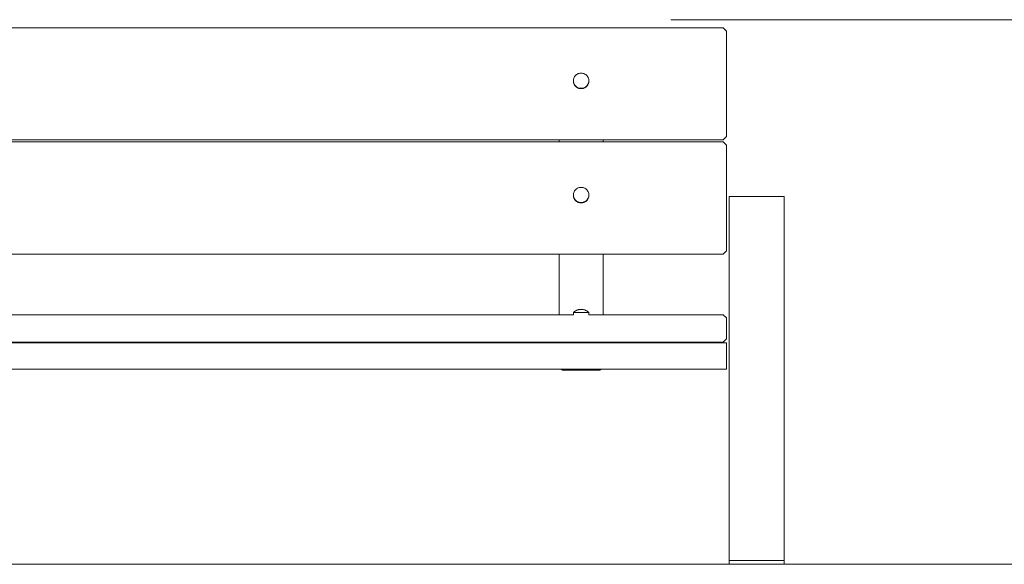
# Model space of a CAD drawing. Units: inches. Extents: x 509 to 615, y -840 to -761.
# Drawn here: x 564 to 581, y -835 to -825 of the extents above; entities that cross this region are included whole.
import ezdxf

# ---------------------------------------------------------------- set-up
doc = ezdxf.new("R2010")
doc.units = ezdxf.units.IN
doc.header["$MEASUREMENT"] = 0
doc.layers.add('_U+0421_U+043B_U+043E_U+0439 1', color=7, linetype='Continuous')

# ---------------------------------------------------------------- blocks, each defined once
blk = doc.blocks.new('block 54')
at = {"layer": '_U+0421_U+043B_U+043E_U+0439 1', "lineweight": 0}
for points in [[(573.018, -827.296), (573.018, -827.332)], [(573.786, -827.296), (573.786, -827.332)], [(573.018, -829.288), (573.018, -830.344)], [(573.786, -829.288), (573.786, -830.344)], [(573.018, -830.824), (573.018, -830.833)], [(573.786, -830.824), (573.786, -830.833)]]:
    blk.add_lwpolyline(points, dxfattribs=at)
blk = doc.blocks.new('block 55')
at = {"layer": '_U+0421_U+043B_U+043E_U+0439 1', "lineweight": 0}
for points in [[(552.885, -825.397), (552.943, -825.341)], [(552.943, -825.341), (575.88, -825.341)], [(575.88, -825.341), (575.938, -825.397)], [(552.885, -825.397), (552.885, -827.176)], [(575.938, -827.176), (575.938, -825.397)], [(555.288, -826.286), (555.287, -826.278)], [(555.289, -826.295), (555.288, -826.286)], [(555.291, -826.303), (555.289, -826.295)], [(555.293, -826.311), (555.291, -826.303)], [(555.296, -826.318), (555.293, -826.311)], [(555.299, -826.326), (555.296, -826.318)], [(555.303, -826.333), (555.299, -826.326)], [(555.307, -826.341), (555.303, -826.333)], [(555.312, -826.347), (555.307, -826.341)], [(555.317, -826.354), (555.312, -826.347)], [(555.323, -826.36), (555.317, -826.354)], [(555.329, -826.366), (555.323, -826.36)], [(555.335, -826.372), (555.329, -826.366)], [(555.342, -826.377), (555.335, -826.372)], [(555.349, -826.381), (555.342, -826.377)], [(555.356, -826.386), (555.349, -826.381)], [(555.363, -826.389), (555.356, -826.386)], [(555.371, -826.393), (555.363, -826.389)], [(555.371, -826.393), (555.379, -826.395)], [(555.379, -826.395), (555.387, -826.398)], [(555.387, -826.398), (555.395, -826.4)], [(555.395, -826.4), (555.404, -826.401)], [(555.404, -826.401), (555.412, -826.402)], [(555.412, -826.402), (555.421, -826.402)], [(555.421, -826.402), (555.429, -826.402)], [(555.429, -826.402), (555.438, -826.401)], [(555.438, -826.401), (555.446, -826.4)], [(555.446, -826.4), (555.454, -826.398)], [(555.454, -826.398), (555.462, -826.396)], [(555.462, -826.396), (555.47, -826.393)], [(555.47, -826.393), (555.478, -826.389)], [(555.478, -826.389), (555.486, -826.386)], [(555.486, -826.386), (555.493, -826.382)], [(555.493, -826.382), (555.5, -826.377)], [(555.5, -826.377), (555.506, -826.372)], [(555.506, -826.372), (555.513, -826.366)], [(555.513, -826.366), (555.518, -826.36)], [(555.518, -826.36), (555.524, -826.354)], [(555.524, -826.354), (555.529, -826.348)], [(555.529, -826.348), (555.534, -826.341)], [(555.534, -826.341), (555.538, -826.334)], [(555.538, -826.334), (555.542, -826.326)], [(555.542, -826.326), (555.545, -826.319)], [(555.545, -826.319), (555.549, -826.311)], [(555.549, -826.311), (555.551, -826.303)], [(555.551, -826.303), (555.553, -826.295)], [(555.553, -826.295), (555.554, -826.287)], [(555.554, -826.287), (555.555, -826.278)], [(573.268, -826.278), (573.269, -826.286)], [(573.269, -826.286), (573.27, -826.295)], [(573.27, -826.295), (573.272, -826.303)], [(573.272, -826.303), (573.274, -826.311)], [(573.274, -826.311), (573.277, -826.318)], [(573.277, -826.318), (573.28, -826.326)], [(573.28, -826.326), (573.284, -826.333)], [(573.284, -826.333), (573.288, -826.341)], [(573.288, -826.341), (573.293, -826.347)], [(573.293, -826.347), (573.298, -826.354)], [(573.298, -826.354), (573.304, -826.36)], [(573.304, -826.36), (573.31, -826.366)], [(573.31, -826.366), (573.316, -826.372)], [(573.316, -826.372), (573.323, -826.377)], [(573.323, -826.377), (573.33, -826.381)], [(573.33, -826.381), (573.337, -826.386)], [(573.337, -826.386), (573.344, -826.389)], [(573.344, -826.389), (573.352, -826.393)], [(573.352, -826.393), (573.36, -826.395)], [(573.36, -826.395), (573.368, -826.398)], [(573.368, -826.398), (573.376, -826.4)], [(573.376, -826.4), (573.385, -826.401)], [(573.385, -826.401), (573.393, -826.402)], [(573.393, -826.402), (573.402, -826.402)], [(573.402, -826.402), (573.41, -826.402)], [(573.41, -826.402), (573.419, -826.401)], [(573.419, -826.401), (573.427, -826.4)], [(573.427, -826.4), (573.435, -826.398)], [(573.435, -826.398), (573.443, -826.396)], [(573.443, -826.396), (573.451, -826.393)], [(573.459, -826.389), (573.451, -826.393)], [(573.467, -826.386), (573.459, -826.389)], [(573.474, -826.382), (573.467, -826.386)], [(573.481, -826.377), (573.474, -826.382)], [(573.487, -826.372), (573.481, -826.377)], [(573.494, -826.366), (573.487, -826.372)], [(573.499, -826.36), (573.494, -826.366)], [(573.505, -826.354), (573.499, -826.36)], [(573.51, -826.348), (573.505, -826.354)], [(573.515, -826.341), (573.51, -826.348)], [(573.519, -826.334), (573.515, -826.341)], [(573.523, -826.326), (573.519, -826.334)], [(573.526, -826.319), (573.523, -826.326)], [(573.53, -826.311), (573.526, -826.319)], [(573.532, -826.303), (573.53, -826.311)], [(573.534, -826.295), (573.532, -826.303)], [(573.535, -826.287), (573.534, -826.295)], [(573.536, -826.278), (573.535, -826.287)], [(552.885, -827.239), (552.885, -827.176)], [(552.885, -827.239), (552.943, -827.296)], [(575.88, -827.296), (575.938, -827.239)], [(575.938, -827.176), (575.938, -827.239)], [(552.943, -827.296), (575.88, -827.296)]]:
    blk.add_lwpolyline(points, dxfattribs=at)
blk = doc.blocks.new('block 57')
at = {"layer": '_U+0421_U+043B_U+043E_U+0439 1', "lineweight": 0}
for points in [[(573.274, -826.222), (573.27, -826.238)], [(573.28, -826.207), (573.274, -826.222)], [(573.288, -826.192), (573.28, -826.207)], [(573.298, -826.179), (573.288, -826.192)], [(573.31, -826.167), (573.298, -826.179)], [(573.323, -826.156), (573.31, -826.167)], [(573.337, -826.147), (573.323, -826.156)], [(573.352, -826.14), (573.337, -826.147)], [(573.368, -826.135), (573.352, -826.14)], [(573.385, -826.132), (573.368, -826.135)], [(573.402, -826.131), (573.385, -826.132)], [(573.419, -826.132), (573.402, -826.131)], [(573.435, -826.135), (573.419, -826.132)], [(573.451, -826.14), (573.435, -826.135)], [(573.467, -826.147), (573.451, -826.14)], [(573.481, -826.156), (573.467, -826.147)], [(573.494, -826.167), (573.481, -826.156)], [(573.505, -826.179), (573.494, -826.167)], [(573.515, -826.192), (573.505, -826.179)], [(573.523, -826.207), (573.515, -826.192)], [(573.53, -826.222), (573.523, -826.207)], [(573.534, -826.238), (573.53, -826.222)], [(573.27, -826.238), (573.268, -826.255)], [(573.268, -826.255), (573.268, -826.272)], [(573.268, -826.272), (573.27, -826.288)], [(573.268, -826.272), (573.268, -826.278)], [(573.27, -826.288), (573.274, -826.304)], [(573.274, -826.304), (573.28, -826.32)], [(573.28, -826.32), (573.288, -826.334)], [(573.288, -826.334), (573.298, -826.348)], [(573.298, -826.348), (573.31, -826.36)], [(573.31, -826.36), (573.323, -826.37)], [(573.323, -826.37), (573.337, -826.379)], [(573.337, -826.379), (573.352, -826.386)], [(573.352, -826.386), (573.368, -826.392)], [(573.368, -826.392), (573.385, -826.395)], [(573.402, -826.396), (573.385, -826.395)], [(573.402, -826.396), (573.419, -826.395)], [(573.419, -826.395), (573.435, -826.392)], [(573.435, -826.392), (573.451, -826.386)], [(573.451, -826.386), (573.467, -826.379)], [(573.467, -826.379), (573.481, -826.37)], [(573.481, -826.37), (573.494, -826.36)], [(573.494, -826.36), (573.505, -826.348)], [(573.505, -826.348), (573.515, -826.334)], [(573.515, -826.334), (573.523, -826.32)], [(573.523, -826.32), (573.53, -826.304)], [(573.53, -826.304), (573.534, -826.288)], [(573.536, -826.255), (573.534, -826.238)], [(573.534, -826.288), (573.536, -826.272)], [(573.536, -826.272), (573.536, -826.255)], [(573.536, -826.272), (573.536, -826.278)]]:
    blk.add_lwpolyline(points, dxfattribs=at)
blk = doc.blocks.new('block 58')
at = {"layer": '_U+0421_U+043B_U+043E_U+0439 1', "lineweight": 0}
for points in [[(552.885, -827.389), (552.943, -827.332)], [(552.885, -827.389), (552.885, -828.281)], [(552.943, -827.332), (575.88, -827.332)], [(575.88, -827.332), (575.938, -827.389)], [(575.938, -829.167), (575.938, -827.389)], [(555.288, -828.278), (555.287, -828.27)], [(555.289, -828.286), (555.288, -828.278)], [(555.291, -828.294), (555.289, -828.286)], [(555.551, -828.295), (555.553, -828.286)], [(555.553, -828.286), (555.554, -828.278)], [(555.554, -828.278), (555.555, -828.27)], [(573.268, -828.27), (573.269, -828.278)], [(573.269, -828.278), (573.27, -828.286)], [(573.27, -828.286), (573.272, -828.294)], [(573.534, -828.286), (573.532, -828.295)], [(573.535, -828.278), (573.534, -828.286)], [(573.536, -828.27), (573.535, -828.278)], [(555.293, -828.303), (555.291, -828.294)], [(555.296, -828.31), (555.293, -828.303)], [(555.299, -828.318), (555.296, -828.31)], [(555.303, -828.325), (555.299, -828.318)], [(555.307, -828.333), (555.303, -828.325)], [(555.312, -828.339), (555.307, -828.333)], [(555.317, -828.346), (555.312, -828.339)], [(555.323, -828.352), (555.317, -828.346)], [(555.329, -828.358), (555.323, -828.352)], [(555.335, -828.363), (555.329, -828.358)], [(555.342, -828.369), (555.335, -828.363)], [(555.349, -828.373), (555.342, -828.369)], [(555.356, -828.378), (555.349, -828.373)], [(555.363, -828.381), (555.356, -828.378)], [(555.371, -828.385), (555.363, -828.381)], [(555.371, -828.385), (555.379, -828.387)], [(555.379, -828.387), (555.387, -828.39)], [(555.387, -828.39), (555.395, -828.391)], [(555.395, -828.391), (555.404, -828.393)], [(555.404, -828.393), (555.412, -828.394)], [(555.412, -828.394), (555.421, -828.394)], [(555.421, -828.394), (555.429, -828.394)], [(555.429, -828.394), (555.438, -828.393)], [(555.438, -828.393), (555.446, -828.392)], [(555.446, -828.392), (555.454, -828.39)], [(555.454, -828.39), (555.462, -828.387)], [(555.462, -828.387), (555.47, -828.385)], [(555.47, -828.385), (555.478, -828.381)], [(555.478, -828.381), (555.486, -828.378)], [(555.486, -828.378), (555.493, -828.373)], [(555.493, -828.373), (555.5, -828.369)], [(555.5, -828.369), (555.506, -828.364)], [(555.506, -828.364), (555.513, -828.358)], [(555.513, -828.358), (555.518, -828.352)], [(555.518, -828.352), (555.524, -828.346)], [(555.524, -828.346), (555.529, -828.339)], [(555.529, -828.339), (555.534, -828.333)], [(555.534, -828.333), (555.538, -828.325)], [(555.538, -828.325), (555.542, -828.318)], [(555.542, -828.318), (555.545, -828.31)], [(555.545, -828.31), (555.549, -828.303)], [(555.549, -828.303), (555.551, -828.295)], [(573.272, -828.294), (573.274, -828.303)], [(573.274, -828.303), (573.277, -828.31)], [(573.277, -828.31), (573.28, -828.318)], [(573.28, -828.318), (573.284, -828.325)], [(573.284, -828.325), (573.288, -828.333)], [(573.288, -828.333), (573.293, -828.339)], [(573.293, -828.339), (573.298, -828.346)], [(573.298, -828.346), (573.304, -828.352)], [(573.304, -828.352), (573.31, -828.358)], [(573.31, -828.358), (573.316, -828.363)], [(573.316, -828.363), (573.323, -828.369)], [(573.323, -828.369), (573.33, -828.373)], [(573.33, -828.373), (573.337, -828.378)], [(573.337, -828.378), (573.344, -828.381)], [(573.344, -828.381), (573.352, -828.385)], [(573.352, -828.385), (573.36, -828.387)], [(573.36, -828.387), (573.368, -828.39)], [(573.368, -828.39), (573.376, -828.391)], [(573.376, -828.391), (573.385, -828.393)], [(573.385, -828.393), (573.393, -828.394)], [(573.393, -828.394), (573.402, -828.394)], [(573.402, -828.394), (573.41, -828.394)], [(573.41, -828.394), (573.419, -828.393)], [(573.419, -828.393), (573.427, -828.392)], [(573.427, -828.392), (573.435, -828.39)], [(573.435, -828.39), (573.443, -828.387)], [(573.443, -828.387), (573.451, -828.385)], [(573.459, -828.381), (573.451, -828.385)], [(573.467, -828.378), (573.459, -828.381)], [(573.474, -828.373), (573.467, -828.378)], [(573.481, -828.369), (573.474, -828.373)], [(573.487, -828.364), (573.481, -828.369)], [(573.494, -828.358), (573.487, -828.364)], [(573.499, -828.352), (573.494, -828.358)], [(573.505, -828.346), (573.499, -828.352)], [(573.51, -828.339), (573.505, -828.346)], [(573.515, -828.333), (573.51, -828.339)], [(573.519, -828.325), (573.515, -828.333)], [(573.523, -828.318), (573.519, -828.325)], [(573.526, -828.31), (573.523, -828.318)], [(573.53, -828.303), (573.526, -828.31)], [(573.532, -828.295), (573.53, -828.303)], [(552.905, -829.251), (552.943, -829.288)], [(552.943, -829.288), (575.88, -829.288)], [(575.88, -829.288), (575.938, -829.231)], [(575.938, -829.167), (575.938, -829.231)]]:
    blk.add_lwpolyline(points, dxfattribs=at)
blk = doc.blocks.new('block 59')
at = {"layer": '_U+0421_U+043B_U+043E_U+0439 1', "lineweight": 0}
for points in [[(575.938, -830.833), (552.905, -830.833)], [(575.938, -830.837), (575.938, -830.833)], [(575.938, -830.844), (575.938, -830.837)], [(575.938, -830.854), (575.938, -830.844)], [(575.938, -830.868), (575.938, -830.854)], [(575.938, -830.885), (575.938, -830.868)], [(575.938, -830.905), (575.938, -830.885)], [(575.938, -830.927), (575.938, -830.905)], [(575.938, -830.952), (575.938, -830.927)], [(575.938, -830.978), (575.938, -830.952)], [(575.938, -831.006), (575.938, -830.978)], [(575.938, -831.034), (575.938, -831.006)], [(575.938, -831.063), (575.938, -831.034)], [(575.938, -831.063), (575.938, -831.092)], [(575.938, -831.12), (575.938, -831.092)], [(575.938, -831.148), (575.938, -831.12)], [(575.938, -831.174), (575.938, -831.148)], [(575.938, -831.198), (575.938, -831.174)], [(575.938, -831.221), (575.938, -831.198)], [(555.074, -831.293), (552.905, -831.293)], [(573.055, -831.293), (555.768, -831.293)], [(575.938, -831.293), (573.749, -831.293)], [(575.938, -831.241), (575.938, -831.221)], [(575.938, -831.258), (575.938, -831.241)], [(575.938, -831.272), (575.938, -831.258)], [(575.938, -831.282), (575.938, -831.272)], [(575.938, -831.289), (575.938, -831.282)], [(575.938, -831.293), (575.938, -831.289)]]:
    blk.add_lwpolyline(points, dxfattribs=at)
blk = doc.blocks.new('block 60')
at = {"layer": '_U+0421_U+043B_U+043E_U+0439 1', "lineweight": 0}
for points in [[(573.27, -828.23), (573.268, -828.247)], [(573.268, -828.247), (573.268, -828.263)], [(573.268, -828.263), (573.27, -828.28)], [(573.268, -828.263), (573.268, -828.27)], [(573.274, -828.214), (573.27, -828.23)], [(573.27, -828.28), (573.274, -828.296)], [(573.28, -828.199), (573.274, -828.214)], [(573.288, -828.184), (573.28, -828.199)], [(573.298, -828.171), (573.288, -828.184)], [(573.31, -828.159), (573.298, -828.171)], [(573.323, -828.148), (573.31, -828.159)], [(573.337, -828.139), (573.323, -828.148)], [(573.352, -828.132), (573.337, -828.139)], [(573.368, -828.127), (573.352, -828.132)], [(573.385, -828.124), (573.368, -828.127)], [(573.402, -828.123), (573.385, -828.124)], [(573.419, -828.124), (573.402, -828.123)], [(573.435, -828.127), (573.419, -828.124)], [(573.451, -828.132), (573.435, -828.127)], [(573.467, -828.139), (573.451, -828.132)], [(573.481, -828.148), (573.467, -828.139)], [(573.494, -828.159), (573.481, -828.148)], [(573.505, -828.171), (573.494, -828.159)], [(573.515, -828.184), (573.505, -828.171)], [(573.523, -828.199), (573.515, -828.184)], [(573.53, -828.214), (573.523, -828.199)], [(573.534, -828.23), (573.53, -828.214)], [(573.53, -828.296), (573.534, -828.28)], [(573.536, -828.247), (573.534, -828.23)], [(573.534, -828.28), (573.536, -828.263)], [(573.536, -828.263), (573.536, -828.247)], [(573.536, -828.263), (573.536, -828.27)], [(573.274, -828.296), (573.28, -828.311)], [(573.28, -828.311), (573.288, -828.326)], [(573.288, -828.326), (573.298, -828.34)], [(573.298, -828.34), (573.31, -828.352)], [(573.31, -828.352), (573.323, -828.362)], [(573.323, -828.362), (573.337, -828.371)], [(573.337, -828.371), (573.352, -828.378)], [(573.352, -828.378), (573.368, -828.383)], [(573.368, -828.383), (573.385, -828.386)], [(573.402, -828.388), (573.385, -828.386)], [(573.402, -828.388), (573.419, -828.386)], [(573.419, -828.386), (573.435, -828.383)], [(573.435, -828.383), (573.451, -828.378)], [(573.451, -828.378), (573.467, -828.371)], [(573.467, -828.371), (573.481, -828.362)], [(573.481, -828.362), (573.494, -828.352)], [(573.494, -828.352), (573.505, -828.34)], [(573.505, -828.34), (573.515, -828.326)], [(573.515, -828.326), (573.523, -828.311)], [(573.523, -828.311), (573.53, -828.296)]]:
    blk.add_lwpolyline(points, dxfattribs=at)
blk = doc.blocks.new('block 62')
at = {"layer": '_U+0421_U+043B_U+043E_U+0439 1', "lineweight": 0}
for points in [[(573.274, -830.302), (573.268, -830.308)], [(573.268, -830.308), (573.27, -830.308)], [(573.268, -830.308), (573.268, -830.344)], [(573.27, -830.308), (573.274, -830.308)], [(573.281, -830.295), (573.274, -830.302)], [(573.281, -830.295), (573.274, -830.302)], [(573.281, -830.295), (573.274, -830.302)], [(573.274, -830.308), (573.28, -830.308)], [(573.28, -830.308), (573.288, -830.308)], [(573.288, -830.29), (573.281, -830.295)], [(573.296, -830.284), (573.288, -830.29)], [(573.288, -830.308), (573.298, -830.308)], [(573.304, -830.279), (573.296, -830.284)], [(573.298, -830.308), (573.31, -830.308)], [(573.312, -830.274), (573.304, -830.279)], [(573.31, -830.308), (573.323, -830.308)], [(573.32, -830.27), (573.312, -830.274)], [(573.329, -830.266), (573.32, -830.27)], [(573.323, -830.308), (573.337, -830.308)], [(573.337, -830.262), (573.329, -830.266)], [(573.346, -830.259), (573.337, -830.262)], [(573.337, -830.308), (573.352, -830.308)], [(573.355, -830.257), (573.346, -830.259)], [(573.352, -830.308), (573.368, -830.308)], [(573.364, -830.255), (573.355, -830.257)], [(573.374, -830.253), (573.364, -830.255)], [(573.368, -830.308), (573.385, -830.308)], [(573.383, -830.252), (573.374, -830.253)], [(573.392, -830.251), (573.383, -830.252)], [(573.402, -830.308), (573.385, -830.308)], [(573.402, -830.251), (573.392, -830.251)], [(573.402, -830.251), (573.411, -830.251)], [(573.402, -830.308), (573.419, -830.308)], [(573.411, -830.251), (573.42, -830.252)], [(573.419, -830.308), (573.435, -830.308)], [(573.42, -830.252), (573.43, -830.253)], [(573.43, -830.253), (573.439, -830.255)], [(573.435, -830.308), (573.451, -830.308)], [(573.439, -830.255), (573.448, -830.257)], [(573.448, -830.257), (573.457, -830.259)], [(573.451, -830.308), (573.467, -830.308)], [(573.457, -830.259), (573.466, -830.262)], [(573.466, -830.262), (573.475, -830.266)], [(573.467, -830.308), (573.481, -830.308)], [(573.475, -830.266), (573.483, -830.27)], [(573.481, -830.308), (573.494, -830.308)], [(573.483, -830.27), (573.492, -830.274)], [(573.492, -830.274), (573.5, -830.279)], [(573.494, -830.308), (573.505, -830.308)], [(573.5, -830.279), (573.508, -830.284)], [(573.505, -830.308), (573.515, -830.308)], [(573.508, -830.284), (573.515, -830.29)], [(573.515, -830.29), (573.522, -830.295)], [(573.515, -830.308), (573.523, -830.308)], [(573.522, -830.295), (573.529, -830.302)], [(573.523, -830.308), (573.53, -830.308)], [(573.529, -830.302), (573.536, -830.308)], [(573.53, -830.308), (573.534, -830.308)], [(573.534, -830.308), (573.536, -830.308)], [(573.536, -830.308), (573.536, -830.344)]]:
    blk.add_lwpolyline(points, dxfattribs=at)
blk = doc.blocks.new('block 64')
at = {"layer": '_U+0421_U+043B_U+043E_U+0439 1', "lineweight": 0}
for points in [[(552.905, -830.381), (552.943, -830.344)], [(552.943, -830.344), (555.287, -830.344)], [(555.555, -830.344), (573.268, -830.344)], [(573.536, -830.344), (575.88, -830.344)], [(575.88, -830.344), (575.938, -830.401)], [(575.88, -830.344), (575.938, -830.401)], [(575.88, -830.344), (575.938, -830.401)], [(575.938, -830.401), (575.938, -830.766)], [(552.905, -830.786), (552.943, -830.824)], [(552.943, -830.824), (575.88, -830.824)], [(575.88, -830.824), (575.938, -830.766)]]:
    blk.add_lwpolyline(points, dxfattribs=at)
blk = doc.blocks.new('block 65')
at = {"layer": '_U+0421_U+043B_U+043E_U+0439 1', "lineweight": 0}
for points in [[(573.055, -831.293), (573.075, -831.313)], [(573.055, -831.293), (573.075, -831.313)], [(573.055, -831.293), (573.075, -831.313)], [(573.075, -831.313), (573.728, -831.313)], [(573.728, -831.313), (573.749, -831.293)]]:
    blk.add_lwpolyline(points, dxfattribs=at)
blk = doc.blocks.new('block 68')
at = {"layer": '_U+0421_U+043B_U+043E_U+0439 1', "lineweight": 0}
for points in [[(573.274, -830.302), (573.268, -830.308)], [(573.268, -830.308), (573.27, -830.308)], [(573.268, -830.308), (573.268, -830.344)], [(573.27, -830.308), (573.274, -830.308)], [(573.281, -830.295), (573.274, -830.302)], [(573.281, -830.295), (573.274, -830.302)], [(573.281, -830.295), (573.274, -830.302)], [(573.274, -830.308), (573.28, -830.308)], [(573.28, -830.308), (573.288, -830.308)], [(573.288, -830.29), (573.281, -830.295)], [(573.296, -830.284), (573.288, -830.29)], [(573.288, -830.308), (573.298, -830.308)], [(573.304, -830.279), (573.296, -830.284)], [(573.298, -830.308), (573.31, -830.308)], [(573.312, -830.274), (573.304, -830.279)], [(573.31, -830.308), (573.323, -830.308)], [(573.32, -830.27), (573.312, -830.274)], [(573.329, -830.266), (573.32, -830.27)], [(573.323, -830.308), (573.337, -830.308)], [(573.337, -830.262), (573.329, -830.266)], [(573.346, -830.259), (573.337, -830.262)], [(573.337, -830.308), (573.352, -830.308)], [(573.355, -830.257), (573.346, -830.259)], [(573.352, -830.308), (573.368, -830.308)], [(573.364, -830.255), (573.355, -830.257)], [(573.374, -830.253), (573.364, -830.255)], [(573.368, -830.308), (573.385, -830.308)], [(573.383, -830.252), (573.374, -830.253)], [(573.392, -830.251), (573.383, -830.252)], [(573.402, -830.308), (573.385, -830.308)], [(573.402, -830.251), (573.392, -830.251)], [(573.402, -830.251), (573.411, -830.251)], [(573.402, -830.308), (573.419, -830.308)], [(573.411, -830.251), (573.42, -830.252)], [(573.419, -830.308), (573.435, -830.308)], [(573.42, -830.252), (573.43, -830.253)], [(573.43, -830.253), (573.439, -830.255)], [(573.435, -830.308), (573.451, -830.308)], [(573.439, -830.255), (573.448, -830.257)], [(573.448, -830.257), (573.457, -830.259)], [(573.451, -830.308), (573.467, -830.308)], [(573.457, -830.259), (573.466, -830.262)], [(573.466, -830.262), (573.475, -830.266)], [(573.467, -830.308), (573.481, -830.308)], [(573.475, -830.266), (573.483, -830.27)], [(573.481, -830.308), (573.494, -830.308)], [(573.483, -830.27), (573.492, -830.274)], [(573.492, -830.274), (573.5, -830.279)], [(573.494, -830.308), (573.505, -830.308)], [(573.5, -830.279), (573.508, -830.284)], [(573.505, -830.308), (573.515, -830.308)], [(573.508, -830.284), (573.515, -830.29)], [(573.515, -830.29), (573.522, -830.295)], [(573.515, -830.308), (573.523, -830.308)], [(573.522, -830.295), (573.529, -830.302)], [(573.523, -830.308), (573.53, -830.308)], [(573.529, -830.302), (573.536, -830.308)], [(573.53, -830.308), (573.534, -830.308)], [(573.534, -830.308), (573.536, -830.308)], [(573.536, -830.308), (573.536, -830.344)]]:
    blk.add_lwpolyline(points, dxfattribs=at)
blk = doc.blocks.new('block 69')
at = {"layer": '_U+0421_U+043B_U+043E_U+0439 1', "lineweight": 0}
for points in [[(552.905, -830.381), (552.943, -830.344)], [(552.943, -830.344), (555.287, -830.344)], [(555.555, -830.344), (573.268, -830.344)], [(573.536, -830.344), (575.88, -830.344)], [(575.88, -830.344), (575.938, -830.401)], [(575.88, -830.344), (575.938, -830.401)], [(575.88, -830.344), (575.938, -830.401)], [(575.938, -830.401), (575.938, -830.766)], [(552.905, -830.786), (552.943, -830.824)], [(552.943, -830.824), (575.88, -830.824)], [(575.88, -830.824), (575.938, -830.766)]]:
    blk.add_lwpolyline(points, dxfattribs=at)
blk = doc.blocks.new('block 71')
at = {"layer": '_U+0421_U+043B_U+043E_U+0439 1', "lineweight": 0}
for points in [[(575.984, -828.281), (576.944, -828.281)], [(575.984, -828.281), (575.984, -828.281)], [(575.984, -828.283), (575.984, -828.281)], [(575.984, -828.285), (575.984, -828.283)], [(575.984, -828.288), (575.984, -828.285)], [(575.984, -828.292), (575.984, -828.288)], [(575.984, -828.297), (575.984, -828.292)], [(576.944, -828.281), (576.944, -828.281)], [(576.944, -828.283), (576.944, -828.281)], [(576.944, -828.285), (576.944, -828.283)], [(576.944, -828.288), (576.944, -828.285)], [(576.944, -828.292), (576.944, -828.288)], [(576.944, -828.297), (576.944, -828.292)], [(575.984, -828.303), (575.984, -828.297)], [(575.984, -828.309), (575.984, -828.303)], [(575.984, -828.317), (575.984, -828.309)], [(575.984, -828.325), (575.984, -828.317)], [(575.984, -828.334), (575.984, -828.325)], [(575.984, -828.344), (575.984, -828.334)], [(575.984, -828.354), (575.984, -828.344)], [(575.984, -828.366), (575.984, -828.354)], [(575.984, -828.378), (575.984, -828.366)], [(575.984, -828.391), (575.984, -828.378)], [(575.984, -828.404), (575.984, -828.391)], [(575.984, -828.419), (575.984, -828.404)], [(575.984, -828.434), (575.984, -828.419)], [(575.984, -828.449), (575.984, -828.434)], [(575.984, -828.466), (575.984, -828.449)], [(575.984, -828.483), (575.984, -828.466)], [(576.944, -828.303), (576.944, -828.297)], [(576.944, -828.309), (576.944, -828.303)], [(576.944, -828.317), (576.944, -828.309)], [(576.944, -828.325), (576.944, -828.317)], [(576.944, -828.334), (576.944, -828.325)], [(576.944, -828.344), (576.944, -828.334)], [(576.944, -828.354), (576.944, -828.344)], [(576.944, -828.366), (576.944, -828.354)], [(576.944, -828.378), (576.944, -828.366)], [(576.944, -828.391), (576.944, -828.378)], [(576.944, -828.404), (576.944, -828.391)], [(576.944, -828.419), (576.944, -828.404)], [(576.944, -828.434), (576.944, -828.419)], [(576.944, -828.449), (576.944, -828.434)], [(576.944, -828.466), (576.944, -828.449)], [(576.944, -828.483), (576.944, -828.466)], [(575.984, -828.501), (575.984, -828.483)], [(575.984, -828.519), (575.984, -828.501)], [(575.984, -828.538), (575.984, -828.519)], [(575.984, -828.558), (575.984, -828.538)], [(575.984, -828.578), (575.984, -828.558)], [(575.984, -828.599), (575.984, -828.578)], [(575.984, -828.62), (575.984, -828.599)], [(575.984, -828.642), (575.984, -828.62)], [(576.944, -828.501), (576.944, -828.483)], [(576.944, -828.519), (576.944, -828.501)], [(576.944, -828.538), (576.944, -828.519)], [(576.944, -828.558), (576.944, -828.538)], [(576.944, -828.578), (576.944, -828.558)], [(576.944, -828.599), (576.944, -828.578)], [(576.944, -828.62), (576.944, -828.599)], [(576.944, -828.642), (576.944, -828.62)], [(575.984, -828.665), (575.984, -828.642)], [(575.984, -828.665), (575.984, -828.666)], [(575.984, -828.665), (575.984, -828.665)], [(575.984, -828.688), (575.984, -828.665)], [(575.984, -828.666), (575.984, -828.668)], [(575.984, -828.668), (575.984, -828.67)], [(575.984, -828.67), (575.984, -828.672)], [(575.984, -828.672), (575.984, -828.676)], [(575.984, -828.676), (575.984, -828.679)], [(575.984, -828.679), (575.984, -828.684)], [(575.984, -828.684), (575.984, -828.689)], [(575.984, -828.712), (575.984, -828.688)], [(575.984, -828.689), (575.984, -828.694)], [(575.984, -828.694), (575.984, -828.7)], [(575.984, -828.7), (575.984, -828.706)], [(575.984, -828.706), (575.984, -828.713)], [(575.984, -828.736), (575.984, -828.712)], [(575.984, -828.713), (575.984, -828.721)], [(575.984, -828.721), (575.984, -828.729)], [(575.984, -828.729), (575.984, -828.737)], [(575.984, -828.761), (575.984, -828.736)], [(575.984, -828.737), (575.984, -828.746)], [(575.984, -828.746), (575.984, -828.755)], [(575.984, -828.755), (575.984, -828.765)], [(575.984, -828.786), (575.984, -828.761)], [(575.984, -828.765), (575.984, -828.775)], [(575.984, -828.775), (575.984, -828.786)], [(575.984, -828.786), (575.984, -828.797)], [(575.984, -828.812), (575.984, -828.786)], [(575.984, -828.797), (575.984, -828.809)], [(575.984, -828.809), (575.984, -828.821)], [(576.944, -828.665), (576.944, -828.642)], [(576.944, -828.665), (576.944, -828.666)], [(576.944, -828.665), (576.944, -828.665)], [(576.944, -828.688), (576.944, -828.665)], [(576.944, -828.666), (576.944, -828.668)], [(576.944, -828.668), (576.944, -828.67)], [(576.944, -828.67), (576.944, -828.672)], [(576.944, -828.672), (576.944, -828.676)], [(576.944, -828.676), (576.944, -828.679)], [(576.944, -828.679), (576.944, -828.684)], [(576.944, -828.684), (576.944, -828.689)], [(576.944, -828.712), (576.944, -828.688)], [(576.944, -828.689), (576.944, -828.694)], [(576.944, -828.694), (576.944, -828.7)], [(576.944, -828.7), (576.944, -828.706)], [(576.944, -828.706), (576.944, -828.713)], [(576.944, -828.736), (576.944, -828.712)], [(576.944, -828.713), (576.944, -828.721)], [(576.944, -828.721), (576.944, -828.729)], [(576.944, -828.729), (576.944, -828.737)], [(576.944, -828.761), (576.944, -828.736)], [(576.944, -828.737), (576.944, -828.746)], [(576.944, -828.746), (576.944, -828.755)], [(576.944, -828.755), (576.944, -828.765)], [(576.944, -828.786), (576.944, -828.761)], [(576.944, -828.765), (576.944, -828.775)], [(576.944, -828.775), (576.944, -828.786)], [(576.944, -828.786), (576.944, -828.797)], [(576.944, -828.812), (576.944, -828.786)], [(576.944, -828.797), (576.944, -828.809)], [(576.944, -828.809), (576.944, -828.821)], [(575.984, -828.839), (575.984, -828.812)], [(575.984, -828.821), (575.984, -828.834)], [(575.984, -828.834), (575.984, -828.847)], [(575.984, -828.865), (575.984, -828.839)], [(575.984, -828.847), (575.984, -828.86)], [(575.984, -828.86), (575.984, -828.874)], [(575.984, -828.893), (575.984, -828.865)], [(575.984, -828.874), (575.984, -828.888)], [(575.984, -828.888), (575.984, -828.902)], [(575.984, -828.92), (575.984, -828.893)], [(575.984, -828.902), (575.984, -828.917)], [(575.984, -828.917), (575.984, -828.932)], [(575.984, -828.949), (575.984, -828.92)], [(575.984, -828.932), (575.984, -828.948)], [(575.984, -828.948), (575.984, -828.964)], [(575.984, -828.977), (575.984, -828.949)], [(575.984, -828.964), (575.984, -828.98)], [(575.984, -829.006), (575.984, -828.977)], [(575.984, -828.98), (575.984, -828.997)], [(576.944, -828.839), (576.944, -828.812)], [(576.944, -828.821), (576.944, -828.834)], [(576.944, -828.834), (576.944, -828.847)], [(576.944, -828.865), (576.944, -828.839)], [(576.944, -828.847), (576.944, -828.86)], [(576.944, -828.86), (576.944, -828.874)], [(576.944, -828.893), (576.944, -828.865)], [(576.944, -828.874), (576.944, -828.888)], [(576.944, -828.888), (576.944, -828.902)], [(576.944, -828.92), (576.944, -828.893)], [(576.944, -828.902), (576.944, -828.917)], [(576.944, -828.917), (576.944, -828.932)], [(576.944, -828.949), (576.944, -828.92)], [(576.944, -828.932), (576.944, -828.948)], [(576.944, -828.948), (576.944, -828.964)], [(576.944, -828.977), (576.944, -828.949)], [(576.944, -828.964), (576.944, -828.98)], [(576.944, -829.006), (576.944, -828.977)], [(576.944, -828.98), (576.944, -828.997)], [(575.984, -828.997), (575.984, -829.014)], [(575.984, -829.036), (575.984, -829.006)], [(575.984, -829.014), (575.984, -829.031)], [(575.984, -829.031), (575.984, -829.048)], [(575.984, -829.066), (575.984, -829.036)], [(575.984, -829.048), (575.984, -829.066)], [(575.984, -829.066), (575.984, -829.084)], [(575.984, -829.096), (575.984, -829.066)], [(575.984, -829.084), (575.984, -829.103)], [(575.984, -829.126), (575.984, -829.096)], [(575.984, -829.103), (575.984, -829.122)], [(575.984, -829.122), (575.984, -829.141)], [(575.984, -829.157), (575.984, -829.126)], [(575.984, -829.141), (575.984, -829.16)], [(576.944, -828.997), (576.944, -829.014)], [(576.944, -829.036), (576.944, -829.006)], [(576.944, -829.014), (576.944, -829.031)], [(576.944, -829.031), (576.944, -829.048)], [(576.944, -829.066), (576.944, -829.036)], [(576.944, -829.048), (576.944, -829.066)], [(576.944, -829.066), (576.944, -829.084)], [(576.944, -829.096), (576.944, -829.066)], [(576.944, -829.084), (576.944, -829.103)], [(576.944, -829.126), (576.944, -829.096)], [(576.944, -829.103), (576.944, -829.122)], [(576.944, -829.122), (576.944, -829.141)], [(576.944, -829.157), (576.944, -829.126)], [(576.944, -829.141), (576.944, -829.16)], [(575.984, -829.189), (575.984, -829.157)], [(575.984, -829.16), (575.984, -829.18)], [(575.984, -829.18), (575.984, -829.199)], [(575.984, -829.218), (575.984, -829.189)], [(575.984, -829.199), (575.984, -829.219)], [(575.984, -834.634), (575.984, -829.218)], [(575.984, -829.219), (575.984, -829.24)], [(575.984, -829.24), (575.984, -829.26)], [(575.984, -829.26), (575.984, -829.283)], [(575.984, -829.283), (575.984, -834.698)], [(576.944, -829.189), (576.944, -829.157)], [(576.944, -829.16), (576.944, -829.18)], [(576.944, -829.18), (576.944, -829.199)], [(576.944, -829.218), (576.944, -829.189)], [(576.944, -829.199), (576.944, -829.219)], [(576.944, -834.634), (576.944, -829.218)], [(576.944, -829.219), (576.944, -829.24)], [(576.944, -829.24), (576.944, -829.26)], [(576.944, -829.26), (576.944, -829.283)], [(576.944, -829.283), (576.944, -834.698)], [(575.984, -834.634), (576.944, -834.634)], [(575.984, -834.634), (575.984, -834.698)], [(576.944, -834.698), (576.944, -834.634)], [(575.984, -834.698), (576.944, -834.698)], [(575.984, -834.698), (576.944, -834.698)]]:
    blk.add_lwpolyline(points, dxfattribs=at)
blk = doc.blocks.new('block 72')
at = {"layer": '_U+0421_U+043B_U+043E_U+0439 1', "lineweight": 0}
for points in [[(573.274, -830.302), (573.268, -830.308)], [(573.268, -830.308), (573.27, -830.308)], [(573.268, -830.308), (573.268, -830.344)], [(573.27, -830.308), (573.274, -830.308)], [(573.281, -830.295), (573.274, -830.302)], [(573.281, -830.295), (573.274, -830.302)], [(573.281, -830.295), (573.274, -830.302)], [(573.274, -830.308), (573.28, -830.308)], [(573.28, -830.308), (573.288, -830.308)], [(573.288, -830.29), (573.281, -830.295)], [(573.296, -830.284), (573.288, -830.29)], [(573.288, -830.308), (573.298, -830.308)], [(573.304, -830.279), (573.296, -830.284)], [(573.298, -830.308), (573.31, -830.308)], [(573.312, -830.274), (573.304, -830.279)], [(573.31, -830.308), (573.323, -830.308)], [(573.32, -830.27), (573.312, -830.274)], [(573.329, -830.266), (573.32, -830.27)], [(573.323, -830.308), (573.337, -830.308)], [(573.337, -830.262), (573.329, -830.266)], [(573.346, -830.259), (573.337, -830.262)], [(573.337, -830.308), (573.352, -830.308)], [(573.355, -830.257), (573.346, -830.259)], [(573.352, -830.308), (573.368, -830.308)], [(573.364, -830.255), (573.355, -830.257)], [(573.374, -830.253), (573.364, -830.255)], [(573.368, -830.308), (573.385, -830.308)], [(573.383, -830.252), (573.374, -830.253)], [(573.392, -830.251), (573.383, -830.252)], [(573.402, -830.308), (573.385, -830.308)], [(573.402, -830.251), (573.392, -830.251)], [(573.402, -830.251), (573.411, -830.251)], [(573.402, -830.308), (573.419, -830.308)], [(573.411, -830.251), (573.42, -830.252)], [(573.419, -830.308), (573.435, -830.308)], [(573.42, -830.252), (573.43, -830.253)], [(573.43, -830.253), (573.439, -830.255)], [(573.435, -830.308), (573.451, -830.308)], [(573.439, -830.255), (573.448, -830.257)], [(573.448, -830.257), (573.457, -830.259)], [(573.451, -830.308), (573.467, -830.308)], [(573.457, -830.259), (573.466, -830.262)], [(573.466, -830.262), (573.475, -830.266)], [(573.467, -830.308), (573.481, -830.308)], [(573.475, -830.266), (573.483, -830.27)], [(573.481, -830.308), (573.494, -830.308)], [(573.483, -830.27), (573.492, -830.274)], [(573.492, -830.274), (573.5, -830.279)], [(573.494, -830.308), (573.505, -830.308)], [(573.5, -830.279), (573.508, -830.284)], [(573.505, -830.308), (573.515, -830.308)], [(573.508, -830.284), (573.515, -830.29)], [(573.515, -830.29), (573.522, -830.295)], [(573.515, -830.308), (573.523, -830.308)], [(573.522, -830.295), (573.529, -830.302)], [(573.523, -830.308), (573.53, -830.308)], [(573.529, -830.302), (573.536, -830.308)], [(573.53, -830.308), (573.534, -830.308)], [(573.534, -830.308), (573.536, -830.308)], [(573.536, -830.308), (573.536, -830.344)]]:
    blk.add_lwpolyline(points, dxfattribs=at)
blk = doc.blocks.new('block 74')
at = {"layer": '_U+0421_U+043B_U+043E_U+0439 1', "lineweight": 0}
for points in [[(552.905, -830.381), (552.943, -830.344)], [(552.943, -830.344), (555.287, -830.344)], [(555.555, -830.344), (573.268, -830.344)], [(573.536, -830.344), (575.88, -830.344)], [(575.88, -830.344), (575.938, -830.401)], [(575.88, -830.344), (575.938, -830.401)], [(575.88, -830.344), (575.938, -830.401)], [(552.885, -830.401), (552.886, -830.401)], [(552.885, -830.544), (552.885, -830.401)], [(575.938, -830.401), (575.938, -830.766)], [(552.905, -830.786), (552.943, -830.824)], [(552.943, -830.824), (575.88, -830.824)], [(575.88, -830.824), (575.938, -830.766)]]:
    blk.add_lwpolyline(points, dxfattribs=at)
blk = doc.blocks.new('block 75')
at = {"layer": '_U+0421_U+043B_U+043E_U+0439 1', "lineweight": 0}
for points in [[(575.938, -830.833), (552.905, -830.833)], [(575.938, -830.837), (575.938, -830.833)], [(575.938, -830.844), (575.938, -830.837)], [(575.938, -830.854), (575.938, -830.844)], [(575.938, -830.868), (575.938, -830.854)], [(575.938, -830.885), (575.938, -830.868)], [(575.938, -830.905), (575.938, -830.885)], [(575.938, -830.927), (575.938, -830.905)], [(575.938, -830.952), (575.938, -830.927)], [(575.938, -830.978), (575.938, -830.952)], [(575.938, -831.006), (575.938, -830.978)], [(575.938, -831.034), (575.938, -831.006)], [(575.938, -831.063), (575.938, -831.034)], [(575.938, -831.063), (575.938, -831.092)], [(575.938, -831.12), (575.938, -831.092)], [(575.938, -831.148), (575.938, -831.12)], [(575.938, -831.174), (575.938, -831.148)], [(575.938, -831.198), (575.938, -831.174)], [(575.938, -831.221), (575.938, -831.198)], [(575.938, -831.293), (552.905, -831.293)], [(575.938, -831.241), (575.938, -831.221)], [(575.938, -831.258), (575.938, -831.241)], [(575.938, -831.272), (575.938, -831.258)], [(575.938, -831.282), (575.938, -831.272)], [(575.938, -831.289), (575.938, -831.282)], [(575.938, -831.293), (575.938, -831.289)]]:
    blk.add_lwpolyline(points, dxfattribs=at)
blk = doc.blocks.new('block 52')
at = {"layer": '_U+0421_U+043B_U+043E_U+0439 1'}
for name in ['block 55', 'block 57', 'block 58', 'block 54', 'block 60', 'block 71', 'block 74', 'block 64', 'block 69', 'block 62', 'block 68', 'block 72', 'block 59', 'block 75', 'block 65']:
    blk.add_blockref(name, (0, 0), dxfattribs=at)

msp = doc.modelspace()

# ---------------------------------------------------------------- linework, layer by layer
at = {"layer": '_U+0421_U+043B_U+043E_U+0439 1', "color": 146, "lineweight": 18, "true_color": 0x005c83}
msp.add_lwpolyline([(614.95, -825.199), (574.969, -825.199)], dxfattribs=at)
at = {"layer": '_U+0421_U+043B_U+043E_U+0439 1', "color": 250, "lineweight": 20, "true_color": 0x231f20}
msp.add_lwpolyline([(508.794, -834.698), (615.156, -834.698)], dxfattribs=at)

# ---------------------------------------------------------------- block references
at = {"layer": '_U+0421_U+043B_U+043E_U+0439 1'}
msp.add_blockref('block 52', (0, 0), dxfattribs=at)

doc.saveas('drawing.dxf')
